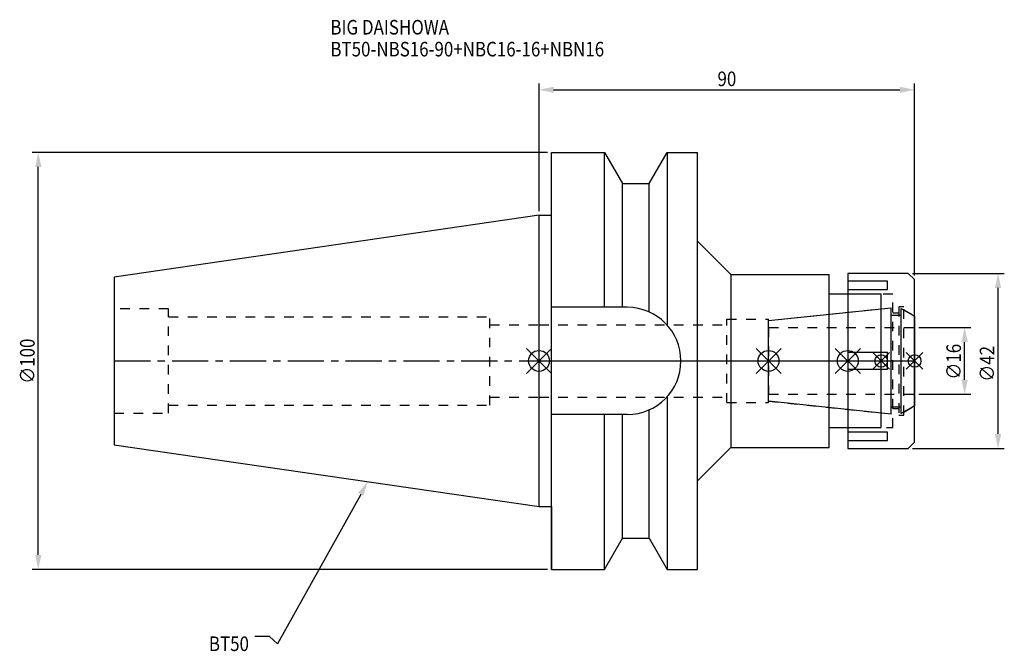
# Model space of a CAD drawing. Extents: x -124 to 112, y -70 to 82.
import ezdxf

# ---------------------------------------------------------------- set-up
doc = ezdxf.new("R2010")
doc.units = 0
doc.header["$LTSCALE"] = 23.1
doc.header["$PDMODE"] = 3
doc.header["$PDSIZE"] = 8
doc.linetypes.add('CENTER', pattern=[0.6, 0.375, -0.075, 0.075, -0.075])
doc.linetypes.add('DASHED', pattern=[0.2, 0.1, -0.1])
doc.layers.get('0').update_dxf_attribs({"linetype": 'CONTINUOUS'})
doc.layers.get('DEFPOINTS').update_dxf_attribs({"linetype": 'CONTINUOUS'})
for name, color, linetype in [('1', 4, 'CONTINUOUS'), ('2', 7, 'CONTINUOUS'), ('3', 1, 'DASHED'), ('4', 2, 'CENTER'), ('6', 5, 'CONTINUOUS'), ('NOCUT', 7, 'CONTINUOUS'), ('SK1', 4, 'CONTINUOUS'), ('SK3', 1, 'DASHED'), ('SK4', 2, 'CENTER')]:
    doc.layers.add(name, color=color, linetype=linetype)
doc.styles.get("Standard").update_dxf_attribs({"font": 'txt', "width": 0.85})
doc.dimstyles.get("Standard").update_dxf_attribs({"dimtxt": 3.5, "dimasz": 3.5, "dimexe": 1.5, "dimexo": 1, "dimtad": 1, "dimblk": '_FILLED', "dimblk1": '_FILLED', "dimblk2": '_FILLED', "dimcen": 0.09, "dimazin": 3, "dimtol": 1, "dimtp": 0.01, "dimtm": 0.01, "dimtfac": 1, "dimtofl": 0, "dimtmove": 0, "dimatfit": 3})

# ---------------------------------------------------------------- blocks, each defined once
blk = doc.blocks.new('_FILLED')
at = {"color": 0, "linetype": 'BYBLOCK'}
blk.add_solid([(0, 0), (-1, 0.214), (-1, -0.214)], dxfattribs=at)
blk = doc.blocks.new('*U13')
at = {"layer": '2', "color": 0, "width": 0.85}
blk.add_text('90', height=3.5, dxfattribs=at).set_placement((42.76875, 65.875))
blk = doc.blocks.new('*D1')
at = {"layer": '2', "color": 0}
for p, q in [((0, 35.925), (0, 66.5)), ((90, 20.5), (90, 66.5)), ((3.5, 65), (86.5, 65))]:
    blk.add_line(p, q, dxfattribs=at)
at = {"layer": 'DEFPOINTS', "color": 0}
for p in [(90, 65), (0, 34.925), (90, 19.5)]:
    blk.add_point(p, dxfattribs=at)
blk.add_blockref('*U13', (0, 0))
at = {"layer": '2', "color": 0, "xscale": 3.5, "yscale": 3.5, "zscale": 3.5, "rotation": 180}
blk.add_blockref('_FILLED', (0, 65), dxfattribs=at)
at = {"layer": '2', "color": 0, "xscale": 3.5, "yscale": 3.5, "zscale": 3.5}
blk.add_blockref('_FILLED', (90, 65), dxfattribs=at)
blk = doc.blocks.new('*U12')
at = {"layer": '2', "color": 0, "width": 0.85}
blk.add_text('∅100', height=3.5, rotation=90, dxfattribs=at).set_placement((-120.875, -5.4625))
blk = doc.blocks.new('*D2')
at = {"layer": '2', "color": 0}
for p, q in [((2, 50), (-121.5, 50)), ((-120, -46.5), (-120, 46.5)), ((2, -50), (-121.5, -50))]:
    blk.add_line(p, q, dxfattribs=at)
at = {"layer": 'DEFPOINTS', "color": 0}
for p in [(-120, 50), (3, 50), (3, -50)]:
    blk.add_point(p, dxfattribs=at)
blk.add_blockref('*U12', (0, 0))
at = {"layer": '2', "color": 0, "xscale": 3.5, "yscale": 3.5, "zscale": 3.5}
for p, rotation in [((-120, 50), 90), ((-120, -50), 270)]:
    blk.add_blockref('_FILLED', p, dxfattribs=dict(at, rotation=rotation))
blk = doc.blocks.new('*U11')
at = {"layer": '2', "color": 0, "width": 0.85}
blk.add_text('∅16', height=3.5, rotation=90, dxfattribs=at).set_placement((101.12, -4.47))
blk = doc.blocks.new('*D3')
at = {"layer": '2', "color": 0}
for p, q in [((91, 8), (103.5, 8)), ((102, -4.5), (102, 4.5)), ((91, -8), (103.5, -8))]:
    blk.add_line(p, q, dxfattribs=at)
at = {"layer": 'DEFPOINTS', "color": 0}
for p in [(90, 8), (102, 8), (90, -8)]:
    blk.add_point(p, dxfattribs=at)
blk.add_blockref('*U11', (0, 0))
at = {"layer": '2', "color": 0, "xscale": 3.5, "yscale": 3.5, "zscale": 3.5}
for p, rotation in [((102, 8), 90), ((102, -8), 270)]:
    blk.add_blockref('_FILLED', p, dxfattribs=dict(at, rotation=rotation))
blk = doc.blocks.new('*U10')
at = {"layer": '2', "color": 0, "width": 0.85}
blk.add_text('∅42', height=3.5, rotation=90, dxfattribs=at).set_placement((109.12, -4.97))
blk = doc.blocks.new('*D4')
at = {"layer": '2', "color": 0}
for p, q in [((89.5, 21), (111.5, 21)), ((110, -17.5), (110, 17.5)), ((89.5, -21), (111.5, -21))]:
    blk.add_line(p, q, dxfattribs=at)
at = {"layer": 'DEFPOINTS', "color": 0}
for p in [(88.5, 21), (110, 21), (88.5, -21)]:
    blk.add_point(p, dxfattribs=at)
blk.add_blockref('*U10', (0, 0))
at = {"layer": '2', "color": 0, "xscale": 3.5, "yscale": 3.5, "zscale": 3.5}
for p, rotation in [((110, 21), 90), ((110, -21), 270)]:
    blk.add_blockref('_FILLED', p, dxfattribs=dict(at, rotation=rotation))
blk = doc.blocks.new('*U7')
at = {"layer": '6', "width": 0.85}
for s, p in [('BIG DAISHOWA', (-50, 78.25)), ('BT50-NBS16-90+NBC16-16+NBN16', (-50, 73))]:
    blk.add_text(s, height=3.5, dxfattribs=at).set_placement(p)
blk = doc.blocks.new('*U8')
at = {"layer": '6'}
blk.add_lwpolyline([(-42.74, -32), (-62.71, -67.81), (-64.58, -66.06), (-68.08, -66.06)], dxfattribs=at)
at = {"layer": '6', "xscale": 3.5, "yscale": 3.5, "zscale": 3.5, "rotation": 60.85882336878761}
blk.add_blockref('_FILLED', (-41.04, -28.94), dxfattribs=at)
blk = doc.blocks.new('*U9')
at = {"layer": '6', "width": 0.85}
blk.add_text('BT50', height=3.5, dxfattribs=at).set_placement((-79.12, -69.56))

msp = doc.modelspace()

# ---------------------------------------------------------------- linework, layer by layer
for p, q in [((3, 3), (-3, -3)), ((-3, 3), (3, -3)), ((52, -3), (58, 3)), ((58, -3), (52, 3)), ((71, -3), (77, 3)), ((77, -3), (71, 3)), ((84, 2), (80, -2)), ((84, -2), (80, 2)), ((88, -2), (92, 2)), ((92, -2), (88, 2))]:
    msp.add_line(p, q)
for centre, radius in [((0, 0), 2.5), ((55, 0), 2.5), ((74, 0), 2.5), ((82, 0), 1.5), ((90, 0), 1.5)]:
    msp.add_circle(centre, radius)
at = {"layer": '1'}
for p, q in [((3, -50), (3, 50)), ((3, 50), (15.663, 50)), ((15.663, 12.85), (15.663, 50)), ((15.663, 50), (19.993, 42.5)), ((26.407, 42.5), (30.737, 50)), ((30.737, 50), (30.737, 8.556)), ((30.737, 50), (38, 50)), ((38, -50), (38, 50)), ((19.993, 12.85), (19.993, 42.5)), ((19.993, 42.5), (26.407, 42.5)), ((26.407, 11.725), (26.407, 42.5)), ((0, 34.925), (3, 34.925)), ((38, 28.75), (46, 20.75)), ((46, 20.75), (69.5, 20.75)), ((46, 20.75), (46, -20.75)), ((69.5, -20.75), (69.5, 20.75)), ((88.5, 21), (74, 21)), ((74, 21), (74, -21)), ((83.5, 19.104), (74, 19.104)), ((83.5, 17.104), (83.5, 19.104)), ((90, 19.5), (88.5, 21)), ((90, -19.5), (90, 19.5)), ((74, 17.104), (83.5, 17.104)), ((82, 16), (69.5, 16)), ((82, -16), (82, 16)), ((21.15, 12.85), (3, 12.85)), ((83.5, 2), (74, 2)), ((83.5, -2), (83.5, 2)), ((74, -2), (83.5, -2)), ((30.737, -8.556), (30.737, -50)), ((26.407, -42.5), (26.407, -11.725)), ((21.15, -12.85), (3, -12.85)), ((15.663, -50), (15.663, -12.85)), ((19.993, -42.5), (19.993, -12.85)), ((69.5, -16), (82, -16)), ((83.5, -17.104), (74, -17.104)), ((83.5, -19.104), (83.5, -17.104)), ((38, -28.75), (46, -20.75)), ((46, -20.75), (69.5, -20.75)), ((74, -19.104), (83.5, -19.104)), ((74, -21), (88.5, -21)), ((88.5, -21), (90, -19.5)), ((0, -34.925), (3, -34.925)), ((15.663, -50), (19.993, -42.5)), ((19.993, -42.5), (26.407, -42.5)), ((26.407, -42.5), (30.737, -50)), ((3, -50), (15.663, -50)), ((30.737, -50), (38, -50))]:
    msp.add_line(p, q, dxfattribs=at)
msp.add_arc((21.15, 0), 12.85, 270, 90, dxfattribs=at)
at = {"layer": '3'}
for p, q in [((84.8, 16), (74, 16)), ((84.8, -16), (84.8, 16)), ((55, 9.662), (82, 12.5)), ((87.4, 13), (86.2, 13)), ((86.2, 13), (86.2, -13)), ((87.4, -13), (87.4, 13)), ((87.4, 12.251), (90, 10.75)), ((45, 10), (55, 10)), ((45, -10), (45, 10)), ((55, -10), (55, 10)), ((84.8, 11.5), (86.2, 11.5)), ((0, 8.65), (45, 8.65)), ((0, -8.65), (45, -8.65)), ((45, -10), (55, -10)), ((55, -9.662), (82, -12.5)), ((86.2, -11.5), (84.8, -11.5)), ((87.4, -12.251), (90, -10.75)), ((86.2, -13), (87.4, -13)), ((74, -16), (84.8, -16))]:
    msp.add_line(p, q, dxfattribs=at)
at = {"layer": '4'}
msp.add_line((0, 0), (90, 0), dxfattribs=at)
at = {"layer": 'NOCUT'}
for p, q in [((0, 0), (90, 0)), ((0, -34.925), (0, 0)), ((55, -9.662), (55, 0)), ((74, 0), (74, -21)), ((82, -16), (82, 0)), ((90, -19.5), (90, 0)), ((84.379, -12.75), (55, -9.662)), ((84.379, -11), (86.8, -11)), ((84.379, -12.75), (84.379, -11)), ((90, -10.75), (86.8, -12.598)), ((86.8, -12.598), (86.8, -11)), ((69.5, -16), (82, -16)), ((69.5, -20.75), (69.5, -16)), ((38, -28.75), (46, -20.75)), ((46, -20.75), (69.5, -20.75)), ((74, -21), (88.5, -21)), ((88.5, -21), (90, -19.5)), ((38, -50), (38, -28.75)), ((0, -34.925), (3, -34.925)), ((3, -34.925), (3, -50)), ((15.663, -50), (19.993, -42.5)), ((19.993, -42.5), (26.407, -42.5)), ((26.407, -42.5), (30.737, -50)), ((3, -50), (15.663, -50)), ((30.737, -50), (38, -50))]:
    msp.add_line(p, q, dxfattribs=at)
at = {"layer": 'SK1'}
for p, q in [((0, 34.925), (-101.8, 20.079)), ((0, -34.925), (0, 34.925)), ((-101.8, 20.079), (-101.8, -20.079)), ((55, 9.662), (84.379, 12.75)), ((84.379, -12.75), (84.379, 12.75)), ((86.8, 12.598), (90, 10.75)), ((86.8, -12.598), (86.8, 12.598)), ((55, -9.662), (55, 9.662)), ((84.379, 11), (86.8, 11)), ((90, 10.75), (90, -10.75)), ((84.379, -12.75), (55, -9.662)), ((84.379, -11), (86.8, -11)), ((90, -10.75), (86.8, -12.598)), ((-101.8, -20.079), (0, -34.925))]:
    msp.add_line(p, q, dxfattribs=at)
at = {"layer": 'SK3'}
for p, q in [((-88.8, 12.5), (-101.8, 12.5)), ((-88.8, -12.5), (-88.8, 12.5)), ((-88.8, 10.6), (-11.8, 10.6)), ((-11.8, -10.6), (-11.8, 10.6)), ((-11.8, 8.65), (0, 8.65)), ((55.1, 8.1), (55, 8.1)), ((55.1, -8.1), (55.1, 8.1)), ((55.1, 8), (90, 8)), ((-11.8, -8.65), (0, -8.65)), ((55, -8.1), (55.1, -8.1)), ((55.1, -8), (90, -8)), ((-88.8, -10.6), (-11.8, -10.6)), ((-101.8, -12.5), (-88.8, -12.5))]:
    msp.add_line(p, q, dxfattribs=at)
at = {"layer": 'SK4'}
for p, q in [((-101.8, 0), (0, 0)), ((55, 0), (90, 0))]:
    msp.add_line(p, q, dxfattribs=at)

# ---------------------------------------------------------------- block references
for name in ['*U7', '*U8', '*U9']:
    msp.add_blockref(name, (0, 0))

# ---------------------------------------------------------------- dimensions: what is measured, and where the dimension line sits
at = {"layer": '2'}
dim = msp.add_linear_dim(base=(90, 65), p1=(0, 34.925), p2=(90, 19.5), dimstyle='Standard', dxfattribs=at)
dim.commit()
dim.dimension.update_dxf_attribs({"geometry": '*D1', "text_midpoint": (45, 65), "dimtype": 128})
for base, p1, p2, picture, middle in [((-120, 50), (3, -50), (3, 50), '*D2', (-120, -1)), ((110, 21), (88.5, -21), (88.5, 21), '*D4', (110, -1)), ((102, 8), (90, -8), (90, 8), '*D3', (102, -1))]:
    dim = msp.add_linear_dim(base=base, p1=p1, p2=p2, angle=90, text='%%c<>', dimstyle='Standard', dxfattribs=at)
    dim.commit()
    dim.dimension.update_dxf_attribs({"geometry": picture, "text_midpoint": middle, "dimtype": 128})

doc.saveas('drawing.dxf')
